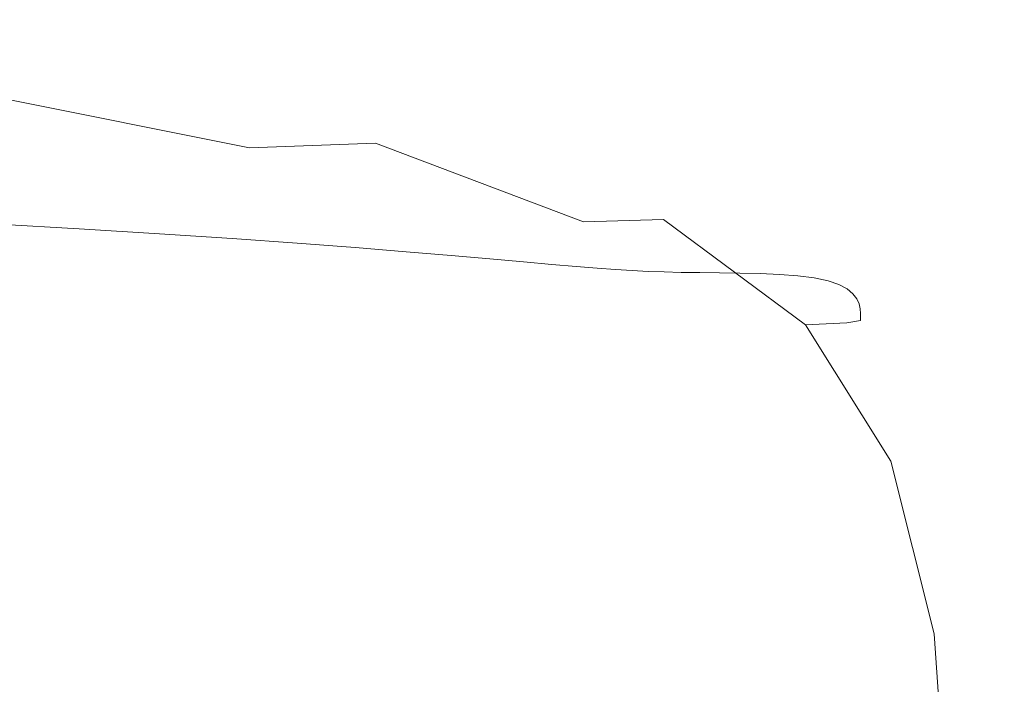
# Model space of a CAD drawing. Extents: x -185 to 185, y -552 to 0.
# Drawn here: x 159 to 180, y -16 to -2 of the extents above; entities that cross this region are included whole.
import ezdxf

# ---------------------------------------------------------------- set-up
doc = ezdxf.new("R2010")
doc.units = 0
doc.header["$MEASUREMENT"] = 0
doc.layers.add('CERAMIKA', color=7, linetype='Continuous', true_color=0x060606)

msp = doc.modelspace()

# ---------------------------------------------------------------- linework, layer by layer
at = {"layer": 'CERAMIKA', "lineweight": 0}
for points, invisible_edges in [([(159.026, -3.319, 293.112), (150.891, -2.41, 293.112), (151.175, -2.43, 297.837), (159.328, -3.342, 297.837)], 15), ([(159.328, -3.342, 297.837), (151.175, -2.43, 297.837), (151.474, -2.453, 302.886), (159.647, -3.365, 302.886)], 15), ([(160, -3.393, 308.456), (159.647, -3.365, 302.886), (151.474, -2.453, 302.886), (151.805, -2.478, 308.456)], 15), ([(160.374, -3.422, 314.394), (160, -3.393, 308.456), (151.805, -2.478, 308.456), (152.156, -2.505, 314.394)], 15), ([(160.758, -3.452, 320.552), (160.374, -3.422, 314.394), (152.156, -2.505, 314.394), (152.516, -2.532, 320.552)], 15), ([(161.141, -3.481, 326.777), (160.758, -3.452, 320.552), (152.516, -2.532, 320.552), (152.876, -2.56, 326.777)], 15), ([(161.141, -3.481, 326.777), (152.876, -2.56, 326.777), (153.223, -2.586, 332.917), (161.511, -3.509, 332.917)], 15), ([(161.511, -3.509, 332.917), (153.223, -2.586, 332.917), (153.548, -2.611, 338.823), (161.856, -3.536, 338.823)], 15), ([(161.856, -3.536, 338.823), (153.548, -2.611, 338.823), (153.839, -2.633, 344.341), (162.166, -3.561, 344.341)], 15), ([(162.166, -3.561, 344.341), (153.839, -2.633, 344.341), (154.086, -2.652, 349.322), (162.429, -3.58, 349.322)], 15), ([(162.633, -3.596, 353.613), (162.429, -3.58, 349.322), (154.086, -2.652, 349.322), (154.278, -2.666, 353.613)], 15), ([(162.787, -3.608, 357.29), (162.633, -3.596, 353.613), (154.278, -2.666, 353.613), (154.422, -2.678, 357.29)], 15), ([(160.652, -3.77, 375.424), (162.087, -3.684, 374.391), (153.835, -2.767, 374.387), (152.593, -2.875, 375.417)], 15), ([(162.087, -3.684, 374.391), (162.804, -3.642, 373.219), (154.455, -2.713, 373.218), (153.835, -2.767, 374.387)], 15), ([(162.897, -3.616, 360.422), (162.787, -3.608, 357.29), (154.422, -2.678, 357.29), (154.525, -2.685, 360.422)], 15), ([(162.804, -3.642, 373.219), (163.043, -3.628, 371.921), (154.662, -2.695, 371.921), (154.455, -2.713, 373.218)], 15), ([(162.97, -3.622, 363.086), (162.897, -3.616, 360.422), (154.525, -2.685, 360.422), (154.594, -2.691, 363.086)], 15), ([(162.97, -3.622, 363.086), (154.594, -2.691, 363.086), (154.635, -2.694, 365.353), (163.014, -3.626, 365.353)], 15), ([(163.014, -3.626, 365.353), (154.635, -2.694, 365.353), (154.655, -2.695, 367.297), (163.036, -3.627, 367.297)], 15), ([(163.036, -3.627, 367.297), (154.655, -2.695, 367.297), (154.662, -2.695, 368.99), (163.043, -3.628, 368.99)], 15), ([(163.043, -3.628, 368.99), (154.662, -2.695, 368.99), (154.662, -2.695, 370.507), (163.043, -3.628, 370.507)], 15), ([(163.043, -3.628, 371.921), (163.043, -3.628, 370.507), (154.662, -2.695, 370.507), (154.662, -2.695, 371.921)], 15), ([(160.652, -3.77, 375.424), (152.593, -2.875, 375.417), (150.526, -3.053, 376.293), (158.262, -3.912, 376.309)], 15), ([(159.324, -4.242, 223.708), (158.179, -4.21, 212.915), (152.384, -3.129, 212.915), (153.48, -3.15, 223.708)], 15), ([(159.324, -4.242, 223.708), (153.48, -3.15, 223.708), (154.447, -3.169, 234.006), (160.337, -4.272, 234.006)], 15), ([(160.337, -4.272, 234.006), (154.447, -3.169, 234.006), (155.295, -3.185, 243.67), (161.225, -4.299, 243.67)], 15), ([(161.225, -4.299, 243.67), (155.295, -3.185, 243.67), (156.033, -3.201, 252.558), (161.995, -4.324, 252.558)], 15), ([(161.995, -4.324, 252.558), (156.033, -3.201, 252.558), (156.666, -3.216, 260.531), (162.659, -4.345, 260.531)], 15), ([(163.221, -4.367, 267.45), (162.659, -4.345, 260.531), (156.666, -3.216, 260.531), (157.204, -3.231, 267.45)], 15), ([(163.702, -4.387, 273.51), (163.221, -4.367, 267.45), (157.204, -3.231, 267.45), (157.663, -3.245, 273.51)], 15), ([(164.115, -4.407, 278.911), (163.702, -4.387, 273.51), (157.663, -3.245, 273.51), (158.058, -3.262, 278.911)], 15), ([(164.479, -4.428, 283.845), (164.115, -4.407, 278.911), (158.058, -3.262, 278.911), (158.407, -3.279, 283.845)], 15), ([(164.479, -4.428, 283.845), (158.407, -3.279, 283.845), (158.724, -3.298, 288.514), (164.811, -4.447, 288.514)], 15), ([(164.811, -4.447, 288.514), (158.724, -3.298, 288.514), (159.026, -3.319, 293.112), (165.126, -4.469, 293.112)], 15), ([(165.126, -4.469, 293.112), (159.026, -3.319, 293.112), (159.328, -3.342, 297.837), (165.442, -4.492, 297.837)], 15), ([(165.442, -4.492, 297.837), (159.328, -3.342, 297.837), (159.647, -3.365, 302.886), (165.777, -4.517, 302.886)], 15), ([(166.146, -4.543, 308.456), (165.777, -4.517, 302.886), (159.647, -3.365, 302.886), (160, -3.393, 308.456)], 15), ([(166.537, -4.571, 314.394), (166.146, -4.543, 308.456), (160, -3.393, 308.456), (160.374, -3.422, 314.394)], 15), ([(166.939, -4.6, 320.552), (166.537, -4.571, 314.394), (160.374, -3.422, 314.394), (160.758, -3.452, 320.552)], 15), ([(167.339, -4.63, 326.777), (166.939, -4.6, 320.552), (160.758, -3.452, 320.552), (161.141, -3.481, 326.777)], 15), ([(167.339, -4.63, 326.777), (161.141, -3.481, 326.777), (161.511, -3.509, 332.917), (167.726, -4.659, 332.917)], 15), ([(166.707, -4.98, 375.442), (168.281, -4.916, 374.398), (162.087, -3.684, 374.391), (160.652, -3.77, 375.424)], 15), ([(167.726, -4.659, 332.917), (161.511, -3.509, 332.917), (161.856, -3.536, 338.823), (168.087, -4.687, 338.823)], 15), ([(168.087, -4.687, 338.823), (161.856, -3.536, 338.823), (162.166, -3.561, 344.341), (168.412, -4.714, 344.341)], 15), ([(168.281, -4.916, 374.398), (169.067, -4.883, 373.221), (162.804, -3.642, 373.219), (162.087, -3.684, 374.391)], 15), ([(168.412, -4.714, 344.341), (162.166, -3.561, 344.341), (162.429, -3.58, 349.322), (168.687, -4.74, 349.322)], 15), ([(168.901, -4.763, 353.613), (168.687, -4.74, 349.322), (162.429, -3.58, 349.322), (162.633, -3.596, 353.613)], 15), ([(169.062, -4.783, 357.29), (168.901, -4.763, 353.613), (162.633, -3.596, 353.613), (162.787, -3.608, 357.29)], 15), ([(169.176, -4.801, 360.422), (169.062, -4.783, 357.29), (162.787, -3.608, 357.29), (162.897, -3.616, 360.422)], 15), ([(169.067, -4.883, 373.221), (169.329, -4.868, 371.921), (163.043, -3.628, 371.921), (162.804, -3.642, 373.219)], 15), ([(169.253, -4.818, 363.086), (169.176, -4.801, 360.422), (162.897, -3.616, 360.422), (162.97, -3.622, 363.086)], 15), ([(169.253, -4.818, 363.086), (162.97, -3.622, 363.086), (163.014, -3.626, 365.353), (169.298, -4.832, 365.353)], 15), ([(169.298, -4.832, 365.353), (163.014, -3.626, 365.353), (163.036, -3.627, 367.297), (169.322, -4.844, 367.297)], 15), ([(169.322, -4.844, 367.297), (163.036, -3.627, 367.297), (163.043, -3.628, 368.99), (169.329, -4.854, 368.99)], 15), ([(169.329, -4.854, 368.99), (163.043, -3.628, 368.99), (163.043, -3.628, 370.507), (169.329, -4.862, 370.507)], 15), ([(169.329, -4.868, 371.921), (169.329, -4.862, 370.507), (163.043, -3.628, 370.507), (163.043, -3.628, 371.921)], 15), ([(166.707, -4.98, 375.442), (160.652, -3.77, 375.424), (158.262, -3.912, 376.309), (164.085, -5.083, 376.345)], 11), ([(160.217, -5.2, 377.109), (154.891, -4.087, 377.042), (150.516, -4.271, 377.622), (154.904, -5.306, 377.74)], 15), ([(159.511, -5.392, 190.404), (157.868, -5.321, 178.966), (153.864, -4.081, 178.966), (155.458, -4.129, 190.404)], 15), ([(164.085, -5.083, 376.345), (158.262, -3.912, 376.309), (154.891, -4.087, 377.042), (160.217, -5.2, 377.109)], 13), ([(160.992, -5.456, 201.766), (159.511, -5.392, 190.404), (155.458, -4.129, 190.404), (156.893, -4.172, 201.766)], 15), ([(162.319, -5.517, 212.915), (160.992, -5.456, 201.766), (156.893, -4.172, 201.766), (158.179, -4.21, 212.915)], 15), ([(163.5, -5.572, 223.708), (162.319, -5.517, 212.915), (158.179, -4.21, 212.915), (159.324, -4.242, 223.708)], 15), ([(163.5, -5.572, 223.708), (159.324, -4.242, 223.708), (160.337, -4.272, 234.006), (164.544, -5.623, 234.006)], 15), ([(164.544, -5.623, 234.006), (160.337, -4.272, 234.006), (161.225, -4.299, 243.67), (165.459, -5.668, 243.67)], 15), ([(165.459, -5.668, 243.67), (161.225, -4.299, 243.67), (161.995, -4.324, 252.558), (166.255, -5.71, 252.558)], 15), ([(166.255, -5.71, 252.558), (161.995, -4.324, 252.558), (162.659, -4.345, 260.531), (166.939, -5.747, 260.531)], 15), ([(167.52, -5.779, 267.45), (166.939, -5.747, 260.531), (162.659, -4.345, 260.531), (163.221, -4.367, 267.45)], 15), ([(168.014, -5.809, 273.51), (167.52, -5.779, 267.45), (163.221, -4.367, 267.45), (163.702, -4.387, 273.51)], 15), ([(168.441, -5.835, 278.911), (168.014, -5.809, 273.51), (163.702, -4.387, 273.51), (164.115, -4.407, 278.911)], 15), ([(168.817, -5.859, 283.845), (168.441, -5.835, 278.911), (164.115, -4.407, 278.911), (164.479, -4.428, 283.845)], 15), ([(168.817, -5.859, 283.845), (164.479, -4.428, 283.845), (164.811, -4.447, 288.514), (169.159, -5.88, 288.514)], 15), ([(169.159, -5.88, 288.514), (164.811, -4.447, 288.514), (165.126, -4.469, 293.112), (169.484, -5.901, 293.112)], 15), ([(169.484, -5.901, 293.112), (165.126, -4.469, 293.112), (165.442, -4.492, 297.837), (169.811, -5.921, 297.837)], 15), ([(169.811, -5.921, 297.837), (165.442, -4.492, 297.837), (165.777, -4.517, 302.886), (170.155, -5.941, 302.886)], 15), ([(170.535, -5.961, 308.456), (170.155, -5.941, 302.886), (165.777, -4.517, 302.886), (166.146, -4.543, 308.456)], 15), ([(170.939, -5.982, 314.394), (170.535, -5.961, 308.456), (166.146, -4.543, 308.456), (166.537, -4.571, 314.394)], 15), ([(171.353, -6.003, 320.552), (170.939, -5.982, 314.394), (166.537, -4.571, 314.394), (166.939, -4.6, 320.552)], 15), ([(171.766, -6.028, 326.777), (171.353, -6.003, 320.552), (166.939, -4.6, 320.552), (167.339, -4.63, 326.777)], 15), ([(171.766, -6.028, 326.777), (167.339, -4.63, 326.777), (167.726, -4.659, 332.917), (172.165, -6.055, 332.917)], 15), ([(172.165, -6.055, 332.917), (167.726, -4.659, 332.917), (168.087, -4.687, 338.823), (172.538, -6.085, 338.823)], 15), ([(172.538, -6.085, 338.823), (168.087, -4.687, 338.823), (168.412, -4.714, 344.341), (172.873, -6.117, 344.341)], 15), ([(172.873, -6.117, 344.341), (168.412, -4.714, 344.341), (168.687, -4.74, 349.322), (173.156, -6.154, 349.322)], 15), ([(171.043, -6.621, 375.465), (172.709, -6.574, 374.407), (168.281, -4.916, 374.398), (166.707, -4.98, 375.442)], 7), ([(172.709, -6.574, 374.407), (173.541, -6.542, 373.223), (169.067, -4.883, 373.221), (168.281, -4.916, 374.398)], 15), ([(173.377, -6.196, 353.613), (173.156, -6.154, 349.322), (168.687, -4.74, 349.322), (168.901, -4.763, 353.613)], 15), ([(173.543, -6.241, 357.29), (173.377, -6.196, 353.613), (168.901, -4.763, 353.613), (169.062, -4.783, 357.29)], 15), ([(173.661, -6.287, 360.422), (173.543, -6.241, 357.29), (169.062, -4.783, 357.29), (169.176, -4.801, 360.422)], 15), ([(173.541, -6.542, 373.223), (173.819, -6.517, 371.921), (169.329, -4.868, 371.921), (169.067, -4.883, 373.221)], 15), ([(173.74, -6.333, 363.086), (173.661, -6.287, 360.422), (169.176, -4.801, 360.422), (169.253, -4.818, 363.086)], 15), ([(173.74, -6.333, 363.086), (169.253, -4.818, 363.086), (169.298, -4.832, 365.353), (173.788, -6.379, 365.353)], 15), ([(173.788, -6.379, 365.353), (169.298, -4.832, 365.353), (169.322, -4.844, 367.297), (173.811, -6.422, 367.297)], 15), ([(173.811, -6.422, 367.297), (169.322, -4.844, 367.297), (169.329, -4.854, 368.99), (173.819, -6.459, 368.99)], 15), ([(173.819, -6.459, 368.99), (169.329, -4.854, 368.99), (169.329, -4.862, 370.507), (173.819, -6.492, 370.507)], 15), ([(173.819, -6.517, 371.921), (173.819, -6.492, 370.507), (169.329, -4.862, 370.507), (169.329, -4.868, 371.921)], 15), ([(168.266, -6.689, 376.388), (164.085, -5.083, 376.345), (160.217, -5.2, 377.109), (164.111, -6.761, 377.183)], 15), ([(171.043, -6.621, 375.465), (166.707, -4.98, 375.442), (164.085, -5.083, 376.345), (168.266, -6.689, 376.388)], 13), ([(164.111, -6.761, 377.183), (160.217, -5.2, 377.109), (154.904, -5.306, 377.74), (158.312, -6.819, 377.85)], 15), ([(158.685, -6.659, 167.595), (156.053, -5.245, 167.595), (157.868, -5.321, 178.966), (160.537, -6.766, 178.966)], 15), ([(162.214, -6.87, 190.404), (160.537, -6.766, 178.966), (157.868, -5.321, 178.966), (159.511, -5.392, 190.404)], 15), ([(163.725, -6.971, 201.766), (162.214, -6.87, 190.404), (159.511, -5.392, 190.404), (160.992, -5.456, 201.766)], 15), ([(165.078, -7.068, 212.915), (163.725, -6.971, 201.766), (160.992, -5.456, 201.766), (162.319, -5.517, 212.915)], 15), ([(166.283, -7.159, 223.708), (165.078, -7.068, 212.915), (162.319, -5.517, 212.915), (163.5, -5.572, 223.708)], 15), ([(166.283, -7.159, 223.708), (163.5, -5.572, 223.708), (164.544, -5.623, 234.006), (167.348, -7.244, 234.006)], 15), ([(167.348, -7.244, 234.006), (164.544, -5.623, 234.006), (165.459, -5.668, 243.67), (168.283, -7.323, 243.67)], 15), ([(168.283, -7.323, 243.67), (165.459, -5.668, 243.67), (166.255, -5.71, 252.558), (169.094, -7.394, 252.558)], 15), ([(169.094, -7.394, 252.558), (166.255, -5.71, 252.558), (166.939, -5.747, 260.531), (169.792, -7.455, 260.531)], 15), ([(170.384, -7.508, 267.45), (169.792, -7.455, 260.531), (166.939, -5.747, 260.531), (167.52, -5.779, 267.45)], 15), ([(170.89, -7.551, 273.51), (170.384, -7.508, 267.45), (167.52, -5.779, 267.45), (168.014, -5.809, 273.51)], 15), ([(171.325, -7.587, 278.911), (170.89, -7.551, 273.51), (168.014, -5.809, 273.51), (168.441, -5.835, 278.911)], 15), ([(171.708, -7.616, 283.845), (171.325, -7.587, 278.911), (168.441, -5.835, 278.911), (168.817, -5.859, 283.845)], 15), ([(171.708, -7.616, 283.845), (168.817, -5.859, 283.845), (169.159, -5.88, 288.514), (172.058, -7.638, 288.514)], 15), ([(172.058, -7.638, 288.514), (169.159, -5.88, 288.514), (169.484, -5.901, 293.112), (172.389, -7.654, 293.112)], 15), ([(172.389, -7.654, 293.112), (169.484, -5.901, 293.112), (169.811, -5.921, 297.837), (172.722, -7.666, 297.837)], 15), ([(172.722, -7.666, 297.837), (169.811, -5.921, 297.837), (170.155, -5.941, 302.886), (173.074, -7.674, 302.886)], 15), ([(173.462, -7.678, 308.456), (173.074, -7.674, 302.886), (170.155, -5.941, 302.886), (170.535, -5.961, 308.456)], 15), ([(173.873, -7.682, 314.394), (173.462, -7.678, 308.456), (170.535, -5.961, 308.456), (170.939, -5.982, 314.394)], 15), ([(174.296, -7.688, 320.552), (173.873, -7.682, 314.394), (170.939, -5.982, 314.394), (171.353, -6.003, 320.552)], 15), ([(174.718, -7.699, 326.777), (174.296, -7.688, 320.552), (171.353, -6.003, 320.552), (171.766, -6.028, 326.777)], 15), ([(174.718, -7.699, 326.777), (171.766, -6.028, 326.777), (172.165, -6.055, 332.917), (175.124, -7.718, 332.917)], 15), ([(175.124, -7.718, 332.917), (172.165, -6.055, 332.917), (172.538, -6.085, 338.823), (175.505, -7.746, 338.823)], 15), ([(175.505, -7.746, 338.823), (172.538, -6.085, 338.823), (172.873, -6.117, 344.341), (175.846, -7.789, 344.341)], 15), ([(175.846, -7.789, 344.341), (172.873, -6.117, 344.341), (173.156, -6.154, 349.322), (176.136, -7.849, 349.322)], 15), ([(176.362, -7.926, 353.613), (176.136, -7.849, 349.322), (173.156, -6.154, 349.322), (173.377, -6.196, 353.613)], 15), ([(176.53, -8.018, 357.29), (176.362, -7.926, 353.613), (173.377, -6.196, 353.613), (173.543, -6.241, 357.29)], 15), ([(176.651, -8.119, 360.422), (176.53, -8.018, 357.29), (173.543, -6.241, 357.29), (173.661, -6.287, 360.422)], 15), ([(176.732, -8.226, 363.086), (176.651, -8.119, 360.422), (173.661, -6.287, 360.422), (173.74, -6.333, 363.086)], 15), ([(176.732, -8.226, 363.086), (173.74, -6.333, 363.086), (173.788, -6.379, 365.353), (176.78, -8.333, 365.353)], 15), ([(156.682, -6.55, 156.281), (158.685, -6.659, 167.595), (160.265, -8.273, 167.595), (158.237, -8.125, 156.281)], 14), ([(175.665, -8.768, 374.414), (176.526, -8.725, 373.226), (173.541, -6.542, 373.223), (172.709, -6.574, 374.407)], 15), ([(176.526, -8.725, 373.226), (176.813, -8.675, 371.921), (173.819, -6.517, 371.921), (173.541, -6.542, 373.223)], 15), ([(176.78, -8.333, 365.353), (173.788, -6.379, 365.353), (173.811, -6.422, 367.297), (176.804, -8.436, 367.297)], 15), ([(176.804, -8.436, 367.297), (173.811, -6.422, 367.297), (173.819, -6.459, 368.99), (176.813, -8.531, 368.99)], 15), ([(176.813, -8.531, 368.99), (173.819, -6.459, 368.99), (173.819, -6.492, 370.507), (176.813, -8.612, 370.507)], 15), ([(176.813, -8.675, 371.921), (176.813, -8.612, 370.507), (173.819, -6.492, 370.507), (173.819, -6.517, 371.921)], 15), ([(166.783, -8.896, 377.247), (164.111, -6.761, 377.183), (158.312, -6.819, 377.85), (160.778, -8.927, 377.941)], 15), ([(158.685, -6.659, 167.595), (160.537, -6.766, 178.966), (162.138, -8.423, 178.966), (160.265, -8.273, 167.595)], 14), ([(162.214, -6.87, 190.404), (163.835, -8.576, 190.404), (162.138, -8.423, 178.966), (160.537, -6.766, 178.966)], 7), ([(171.078, -8.854, 376.429), (168.266, -6.689, 376.388), (164.111, -6.761, 377.183), (166.783, -8.896, 377.247)], 15), ([(173.945, -8.81, 375.485), (171.043, -6.621, 375.465), (168.266, -6.689, 376.388), (171.078, -8.854, 376.429)], 15), ([(173.945, -8.81, 375.485), (175.665, -8.768, 374.414), (172.709, -6.574, 374.407), (171.043, -6.621, 375.465)], 9), ([(160.778, -8.927, 377.941), (158.312, -6.819, 377.85), (150.601, -6.844, 378.395), (152.782, -8.939, 378.508)], 15), ([(163.725, -6.971, 201.766), (165.365, -8.728, 201.766), (163.835, -8.576, 190.404), (162.214, -6.87, 190.404)], 7), ([(165.078, -7.068, 212.915), (166.734, -8.879, 212.915), (165.365, -8.728, 201.766), (163.725, -6.971, 201.766)], 7), ([(166.283, -7.159, 223.708), (167.954, -9.025, 223.708), (166.734, -8.879, 212.915), (165.078, -7.068, 212.915)], 7), ([(166.283, -7.159, 223.708), (167.348, -7.244, 234.006), (169.032, -9.163, 234.006), (167.954, -9.025, 223.708)], 14), ([(167.348, -7.244, 234.006), (168.283, -7.323, 243.67), (169.976, -9.291, 243.67), (169.032, -9.163, 234.006)], 14), ([(168.283, -7.323, 243.67), (169.094, -7.394, 252.558), (170.798, -9.407, 252.558), (169.976, -9.291, 243.67)], 14), ([(169.094, -7.394, 252.558), (169.792, -7.455, 260.531), (171.504, -9.507, 260.531), (170.798, -9.407, 252.558)], 14), ([(170.384, -7.508, 267.45), (172.103, -9.59, 267.45), (171.504, -9.507, 260.531), (169.792, -7.455, 260.531)], 7), ([(170.89, -7.551, 273.51), (172.615, -9.655, 273.51), (172.103, -9.59, 267.45), (170.384, -7.508, 267.45)], 7), ([(171.325, -7.587, 278.911), (173.056, -9.705, 278.911), (172.615, -9.655, 273.51), (170.89, -7.551, 273.51)], 7), ([(171.708, -7.616, 283.845), (173.443, -9.739, 283.845), (173.056, -9.705, 278.911), (171.325, -7.587, 278.911)], 7), ([(171.708, -7.616, 283.845), (172.058, -7.638, 288.514), (173.796, -9.76, 288.514), (173.443, -9.739, 283.845)], 14), ([(172.058, -7.638, 288.514), (172.389, -7.654, 293.112), (174.133, -9.769, 293.112), (173.796, -9.76, 288.514)], 14), ([(172.389, -7.654, 293.112), (172.722, -7.666, 297.837), (174.47, -9.765, 297.837), (174.133, -9.769, 293.112)], 14), ([(172.722, -7.666, 297.837), (173.074, -7.674, 302.886), (174.826, -9.751, 302.886), (174.47, -9.765, 297.837)], 14), ([(173.462, -7.678, 308.456), (175.218, -9.727, 308.456), (174.826, -9.751, 302.886), (173.074, -7.674, 302.886)], 7), ([(173.873, -7.682, 314.394), (175.634, -9.701, 314.394), (175.218, -9.727, 308.456), (173.462, -7.678, 308.456)], 7), ([(174.296, -7.688, 320.552), (176.062, -9.678, 320.552), (175.634, -9.701, 314.394), (173.873, -7.682, 314.394)], 7), ([(174.718, -7.699, 326.777), (176.489, -9.664, 326.777), (176.062, -9.678, 320.552), (174.296, -7.688, 320.552)], 7), ([(174.718, -7.699, 326.777), (175.124, -7.718, 332.917), (176.9, -9.668, 332.917), (176.489, -9.664, 326.777)], 14), ([(175.124, -7.718, 332.917), (175.505, -7.746, 338.823), (177.285, -9.695, 338.823), (176.9, -9.668, 332.917)], 14), ([(175.505, -7.746, 338.823), (175.846, -7.789, 344.341), (177.631, -9.752, 344.341), (177.285, -9.695, 338.823)], 14), ([(175.846, -7.789, 344.341), (176.136, -7.849, 349.322), (177.925, -9.845, 349.322), (177.631, -9.752, 344.341)], 14), ([(176.362, -7.926, 353.613), (178.152, -9.982, 353.613), (177.925, -9.845, 349.322), (176.136, -7.849, 349.322)], 7), ([(176.53, -8.018, 357.29), (178.324, -10.152, 357.29), (178.152, -9.982, 353.613), (176.362, -7.926, 353.613)], 7), ([(158.237, -8.125, 156.281), (160.265, -8.273, 167.595), (161.054, -10.089, 167.595), (159.014, -9.892, 156.281)], 15), ([(176.651, -8.119, 360.422), (178.445, -10.346, 360.422), (178.324, -10.152, 357.29), (176.53, -8.018, 357.29)], 7), ([(176.732, -8.226, 363.086), (178.527, -10.552, 363.086), (178.445, -10.346, 360.422), (176.651, -8.119, 360.422)], 7), ([(160.265, -8.273, 167.595), (162.138, -8.423, 178.966), (162.939, -10.297, 178.966), (161.054, -10.089, 167.595)], 15), ([(176.732, -8.226, 363.086), (176.78, -8.333, 365.353), (178.576, -10.763, 365.353), (178.527, -10.552, 363.086)], 14), ([(176.78, -8.333, 365.353), (176.804, -8.436, 367.297), (178.6, -10.967, 367.297), (178.576, -10.763, 365.353)], 14), ([(163.835, -8.576, 190.404), (164.646, -10.516, 190.404), (162.939, -10.297, 178.966), (162.138, -8.423, 178.966)], 15), ([(165.365, -8.728, 201.766), (166.184, -10.741, 201.766), (164.646, -10.516, 190.404), (163.835, -8.576, 190.404)], 15), ([(176.804, -8.436, 367.297), (176.813, -8.531, 368.99), (178.608, -11.154, 368.99), (178.6, -10.967, 367.297)], 14), ([(176.813, -8.531, 368.99), (176.813, -8.612, 370.507), (178.608, -11.317, 370.507), (178.608, -11.154, 368.99)], 14), ([(176.813, -8.675, 371.921), (178.608, -11.443, 371.921), (178.608, -11.317, 370.507), (176.813, -8.612, 370.507)], 7), ([(166.734, -8.879, 212.915), (167.562, -10.968, 212.915), (166.184, -10.741, 201.766), (165.365, -8.728, 201.766)], 15), ([(173.945, -8.81, 375.485), (171.078, -8.854, 376.429), (172.794, -11.701, 376.453), (175.701, -11.662, 375.496)], 15), ([(173.945, -8.81, 375.485), (175.701, -11.662, 375.496), (177.445, -11.609, 374.42), (175.665, -8.768, 374.414)], 11), ([(175.665, -8.768, 374.414), (177.445, -11.609, 374.42), (178.318, -11.538, 373.227), (176.526, -8.725, 373.226)], 7), ([(176.526, -8.725, 373.226), (178.318, -11.538, 373.227), (178.608, -11.443, 371.921), (176.813, -8.675, 371.921)], 7), ([(160.778, -8.927, 377.941), (152.782, -8.939, 378.508), (154.211, -11.75, 378.576), (162.338, -11.745, 377.995)], 15), ([(166.783, -8.896, 377.247), (160.778, -8.927, 377.941), (162.338, -11.745, 377.995), (168.436, -11.729, 377.286)], 15), ([(167.954, -9.025, 223.708), (168.788, -11.191, 223.708), (167.562, -10.968, 212.915), (166.734, -8.879, 212.915)], 15), ([(171.078, -8.854, 376.429), (166.783, -8.896, 377.247), (168.436, -11.729, 377.286), (172.794, -11.701, 376.453)], 15), ([(167.954, -9.025, 223.708), (169.032, -9.163, 234.006), (169.873, -11.404, 234.006), (168.788, -11.191, 223.708)], 15), ([(169.032, -9.163, 234.006), (169.976, -9.291, 243.67), (170.824, -11.603, 243.67), (169.873, -11.404, 234.006)], 15), ([(169.976, -9.291, 243.67), (170.798, -9.407, 252.558), (171.65, -11.783, 252.558), (170.824, -11.603, 243.67)], 15), ([(170.798, -9.407, 252.558), (171.504, -9.507, 260.531), (172.36, -11.938, 260.531), (171.65, -11.783, 252.558)], 15), ([(172.103, -9.59, 267.45), (172.963, -12.062, 267.45), (172.36, -11.938, 260.531), (171.504, -9.507, 260.531)], 15), ([(172.615, -9.655, 273.51), (173.477, -12.158, 273.51), (172.963, -12.062, 267.45), (172.103, -9.59, 267.45)], 15), ([(173.056, -9.705, 278.911), (173.921, -12.228, 278.911), (173.477, -12.158, 273.51), (172.615, -9.655, 273.51)], 15), ([(173.443, -9.739, 283.845), (174.311, -12.27, 283.845), (173.921, -12.228, 278.911), (173.056, -9.705, 278.911)], 15), ([(173.443, -9.739, 283.845), (173.796, -9.76, 288.514), (174.666, -12.288, 288.514), (174.311, -12.27, 283.845)], 15), ([(173.796, -9.76, 288.514), (174.133, -9.769, 293.112), (175.004, -12.283, 293.112), (174.666, -12.288, 288.514)], 15), ([(174.133, -9.769, 293.112), (174.47, -9.765, 297.837), (175.343, -12.256, 297.837), (175.004, -12.283, 293.112)], 15), ([(174.47, -9.765, 297.837), (174.826, -9.751, 302.886), (175.701, -12.208, 302.886), (175.343, -12.256, 297.837)], 15), ([(175.218, -9.727, 308.456), (176.095, -12.141, 308.456), (175.701, -12.208, 302.886), (174.826, -9.751, 302.886)], 15), ([(175.634, -9.701, 314.394), (176.515, -12.067, 314.394), (176.095, -12.141, 308.456), (175.218, -9.727, 308.456)], 15), ([(176.062, -9.678, 320.552), (176.945, -11.999, 320.552), (176.515, -12.067, 314.394), (175.634, -9.701, 314.394)], 15), ([(176.489, -9.664, 326.777), (177.374, -11.948, 326.777), (176.945, -11.999, 320.552), (176.062, -9.678, 320.552)], 15), ([(176.489, -9.664, 326.777), (176.9, -9.668, 332.917), (177.788, -11.927, 332.917), (177.374, -11.948, 326.777)], 15), ([(176.9, -9.668, 332.917), (177.285, -9.695, 338.823), (178.176, -11.949, 338.823), (177.788, -11.927, 332.917)], 15), ([(177.285, -9.695, 338.823), (177.631, -9.752, 344.341), (178.523, -12.026, 344.341), (178.176, -11.949, 338.823)], 15), ([(177.631, -9.752, 344.341), (177.925, -9.845, 349.322), (178.818, -12.171, 349.322), (178.523, -12.026, 344.341)], 15), ([(159.014, -9.892, 156.281), (161.054, -10.089, 167.595), (161.318, -12.111, 167.595), (159.274, -11.85, 156.281)], 15), ([(178.152, -9.982, 353.613), (179.047, -12.395, 353.613), (178.818, -12.171, 349.322), (177.925, -9.845, 349.322)], 15), ([(178.324, -10.152, 357.29), (179.22, -12.681, 357.29), (179.047, -12.395, 353.613), (178.152, -9.982, 353.613)], 15), ([(161.054, -10.089, 167.595), (162.939, -10.297, 178.966), (163.206, -12.393, 178.966), (161.318, -12.111, 167.595)], 15), ([(178.445, -10.346, 360.422), (179.342, -13.011, 360.422), (179.22, -12.681, 357.29), (178.324, -10.152, 357.29)], 15), ([(164.646, -10.516, 190.404), (164.916, -12.7, 190.404), (163.206, -12.393, 178.966), (162.939, -10.297, 178.966)], 15), ([(178.527, -10.552, 363.086), (179.424, -13.368, 363.086), (179.342, -13.011, 360.422), (178.445, -10.346, 360.422)], 15), ([(166.184, -10.741, 201.766), (166.457, -13.022, 201.766), (164.916, -12.7, 190.404), (164.646, -10.516, 190.404)], 15), ([(178.527, -10.552, 363.086), (178.576, -10.763, 365.353), (179.474, -13.733, 365.353), (179.424, -13.368, 363.086)], 15), ([(167.562, -10.968, 212.915), (167.838, -13.351, 212.915), (166.457, -13.022, 201.766), (166.184, -10.741, 201.766)], 15), ([(178.576, -10.763, 365.353), (178.6, -10.967, 367.297), (179.498, -14.089, 367.297), (179.474, -13.733, 365.353)], 15), ([(168.788, -11.191, 223.708), (169.067, -13.677, 223.708), (167.838, -13.351, 212.915), (167.562, -10.968, 212.915)], 15), ([(178.6, -10.967, 367.297), (178.608, -11.154, 368.99), (179.506, -14.418, 368.99), (179.498, -14.089, 367.297)], 15), ([(168.788, -11.191, 223.708), (169.873, -11.404, 234.006), (170.154, -13.993, 234.006), (169.067, -13.677, 223.708)], 15), ([(178.608, -11.154, 368.99), (178.608, -11.317, 370.507), (179.506, -14.7, 370.507), (179.506, -14.418, 368.99)], 15), ([(169.873, -11.404, 234.006), (170.824, -11.603, 243.67), (171.106, -14.289, 243.67), (170.154, -13.993, 234.006)], 15), ([(178.318, -11.538, 373.227), (179.216, -15.087, 373.227), (179.506, -14.921, 371.921), (178.608, -11.443, 371.921)], 15), ([(178.608, -11.443, 371.921), (179.506, -14.921, 371.921), (179.506, -14.7, 370.507), (178.608, -11.317, 370.507)], 15), ([(170.824, -11.603, 243.67), (171.65, -11.783, 252.558), (171.934, -14.555, 252.558), (171.106, -14.289, 243.67)], 15), ([(175.701, -11.662, 375.496), (172.794, -11.701, 376.453), (173.697, -15.336, 376.464), (176.601, -15.286, 375.502)], 15), ([(175.701, -11.662, 375.496), (176.601, -15.286, 375.502), (178.344, -15.205, 374.422), (177.445, -11.609, 374.42)], 11), ([(177.445, -11.609, 374.42), (178.344, -15.205, 374.422), (179.216, -15.087, 373.227), (178.318, -11.538, 373.227)], 15), ([(162.338, -11.745, 377.995), (154.211, -11.75, 378.576), (155.114, -15.375, 378.61), (163.243, -15.374, 378.022)], 15), ([(159.274, -11.85, 156.281), (161.318, -12.111, 167.595), (161.318, -14.342, 167.595), (159.274, -14.002, 156.281)], 15), ([(168.436, -11.729, 377.286), (162.338, -11.745, 377.995), (163.243, -15.374, 378.022), (169.341, -15.363, 377.306)], 15), ([(172.794, -11.701, 376.453), (168.436, -11.729, 377.286), (169.341, -15.363, 377.306), (173.697, -15.336, 376.464)], 15), ([(171.65, -11.783, 252.558), (172.36, -11.938, 260.531), (172.645, -14.784, 260.531), (171.934, -14.555, 252.558)], 15), ([(172.963, -12.062, 267.45), (173.25, -14.966, 267.45), (172.645, -14.784, 260.531), (172.36, -11.938, 260.531)], 15), ([(173.477, -12.158, 273.51), (173.765, -15.103, 273.51), (173.25, -14.966, 267.45), (172.963, -12.062, 267.45)], 15), ([(176.515, -12.067, 314.394), (176.809, -14.809, 314.394), (176.388, -14.951, 308.456), (176.095, -12.141, 308.456)], 15), ([(176.945, -11.999, 320.552), (177.24, -14.675, 320.552), (176.809, -14.809, 314.394), (176.515, -12.067, 314.394)], 15), ([(177.374, -11.948, 326.777), (177.669, -14.571, 326.777), (177.24, -14.675, 320.552), (176.945, -11.999, 320.552)], 15), ([(177.374, -11.948, 326.777), (177.788, -11.927, 332.917), (178.084, -14.516, 332.917), (177.669, -14.571, 326.777)], 15), ([(177.788, -11.927, 332.917), (178.176, -11.949, 338.823), (178.472, -14.53, 338.823), (178.084, -14.516, 332.917)], 15), ([(178.176, -11.949, 338.823), (178.523, -12.026, 344.341), (178.821, -14.634, 344.341), (178.472, -14.53, 338.823)], 15), ([(178.523, -12.026, 344.341), (178.818, -12.171, 349.322), (179.117, -14.849, 349.322), (178.821, -14.634, 344.341)], 15), ([(161.318, -12.111, 167.595), (163.206, -12.393, 178.966), (163.206, -14.719, 178.966), (161.318, -14.342, 167.595)], 15), ([(173.921, -12.228, 278.911), (174.209, -15.197, 278.911), (173.765, -15.103, 273.51), (173.477, -12.158, 273.51)], 15), ([(174.311, -12.27, 283.845), (174.6, -15.25, 283.845), (174.209, -15.197, 278.911), (173.921, -12.228, 278.911)], 15), ([(174.311, -12.27, 283.845), (174.666, -12.288, 288.514), (174.956, -15.263, 288.514), (174.6, -15.25, 283.845)], 15), ([(174.666, -12.288, 288.514), (175.004, -12.283, 293.112), (175.295, -15.238, 293.112), (174.956, -15.263, 288.514)], 15), ([(175.004, -12.283, 293.112), (175.343, -12.256, 297.837), (175.634, -15.177, 297.837), (175.295, -15.238, 293.112)], 15), ([(175.343, -12.256, 297.837), (175.701, -12.208, 302.886), (175.993, -15.08, 302.886), (175.634, -15.177, 297.837)], 15), ([(176.095, -12.141, 308.456), (176.388, -14.951, 308.456), (175.993, -15.08, 302.886), (175.701, -12.208, 302.886)], 15), ([(179.047, -12.395, 353.613), (179.346, -15.195, 353.613), (179.117, -14.849, 349.322), (178.818, -12.171, 349.322)], 15), ([(164.916, -12.7, 190.404), (164.916, -15.137, 190.404), (163.206, -14.719, 178.966), (163.206, -12.393, 178.966)], 15), ([(179.22, -12.681, 357.29), (179.518, -15.643, 357.29), (179.346, -15.195, 353.613), (179.047, -12.395, 353.613)], 15), ([(166.457, -13.022, 201.766), (166.457, -15.584, 201.766), (164.916, -15.137, 190.404), (164.916, -12.7, 190.404)], 15), ([(179.342, -13.011, 360.422), (179.641, -16.165, 360.422), (179.518, -15.643, 357.29), (179.22, -12.681, 357.29)], 15), ([(167.838, -13.351, 212.915), (167.838, -16.045, 212.915), (166.457, -15.584, 201.766), (166.457, -13.022, 201.766)], 15), ([(179.424, -13.368, 363.086), (179.724, -16.731, 363.086), (179.641, -16.165, 360.422), (179.342, -13.011, 360.422)], 15), ([(169.067, -13.677, 223.708), (169.067, -16.507, 223.708), (167.838, -16.045, 212.915), (167.838, -13.351, 212.915)], 15), ([(179.424, -13.368, 363.086), (179.474, -13.733, 365.353), (179.772, -17.312, 365.353), (179.724, -16.731, 363.086)], 15), ([(169.067, -13.677, 223.708), (170.154, -13.993, 234.006), (170.154, -16.954, 234.006), (169.067, -16.507, 223.708)], 15), ([(179.474, -13.733, 365.353), (179.498, -14.089, 367.297), (179.798, -17.88, 367.297), (179.772, -17.312, 365.353)], 15), ([(159.274, -16.35, 156.281), (159.274, -14.002, 156.281), (161.318, -14.342, 167.595), (161.318, -16.786, 167.595)], 15), ([(170.154, -13.993, 234.006), (171.106, -14.289, 243.67), (171.106, -17.376, 243.67), (170.154, -16.954, 234.006)], 15), ([(179.498, -14.089, 367.297), (179.506, -14.418, 368.99), (179.805, -18.404, 368.99), (179.798, -17.88, 367.297)], 15), ([(161.318, -16.786, 167.595), (161.318, -14.342, 167.595), (163.206, -14.719, 178.966), (163.206, -17.278, 178.966)], 15), ([(171.106, -14.289, 243.67), (171.934, -14.555, 252.558), (171.934, -17.756, 252.558), (171.106, -17.376, 243.67)], 15), ([(171.934, -14.555, 252.558), (172.645, -14.784, 260.531), (172.645, -18.081, 260.531), (171.934, -17.756, 252.558)], 15), ([(177.669, -14.571, 326.777), (178.084, -14.516, 332.917), (178.084, -17.453, 332.917), (177.669, -17.557, 326.777)], 15), ([(178.084, -14.516, 332.917), (178.472, -14.53, 338.823), (178.472, -17.455, 338.823), (178.084, -17.453, 332.917)], 15), ([(178.472, -14.53, 338.823), (178.821, -14.634, 344.341), (178.821, -17.595, 344.341), (178.472, -17.455, 338.823)], 15), ([(179.506, -14.418, 368.99), (179.506, -14.7, 370.507), (179.805, -18.858, 370.507), (179.805, -18.404, 368.99)], 15), ([(164.916, -17.836, 190.404), (163.206, -17.278, 178.966), (163.206, -14.719, 178.966), (164.916, -15.137, 190.404)], 15), ([(177.24, -14.675, 320.552), (177.24, -17.735, 320.552), (176.809, -17.956, 314.394), (176.809, -14.809, 314.394)], 15), ([(177.669, -14.571, 326.777), (177.669, -17.557, 326.777), (177.24, -17.735, 320.552), (177.24, -14.675, 320.552)], 15), ([(178.821, -14.634, 344.341), (179.117, -14.849, 349.322), (179.117, -17.903, 349.322), (178.821, -17.595, 344.341)], 15), ([(179.506, -14.921, 371.921), (179.805, -19.21, 371.921), (179.805, -18.858, 370.507), (179.506, -14.7, 370.507)], 15), ([(173.25, -14.966, 267.45), (173.25, -18.339, 267.45), (172.645, -18.081, 260.531), (172.645, -14.784, 260.531)], 15), ([(173.765, -15.103, 273.51), (173.765, -18.529, 273.51), (173.25, -18.339, 267.45), (173.25, -14.966, 267.45)], 15), ([(176.388, -14.951, 308.456), (176.388, -18.189, 308.456), (175.993, -18.402, 302.886), (175.993, -15.08, 302.886)], 15), ([(176.809, -14.809, 314.394), (176.809, -17.956, 314.394), (176.388, -18.189, 308.456), (176.388, -14.951, 308.456)], 15), ([(179.346, -15.195, 353.613), (179.346, -18.41, 353.613), (179.117, -17.903, 349.322), (179.117, -14.849, 349.322)], 15), ([(179.216, -15.087, 373.227), (179.518, -19.475, 373.228), (179.805, -19.21, 371.921), (179.506, -14.921, 371.921)], 15), ([(166.457, -18.438, 201.766), (164.916, -17.836, 190.404), (164.916, -15.137, 190.404), (166.457, -15.584, 201.766)], 15), ([(174.209, -15.197, 278.911), (174.209, -18.656, 278.911), (173.765, -18.529, 273.51), (173.765, -15.103, 273.51)], 15), ([(175.634, -15.177, 297.837), (175.993, -15.08, 302.886), (175.993, -18.402, 302.886), (175.634, -18.564, 297.837)], 15), ([(178.344, -15.205, 374.422), (178.658, -19.664, 374.423), (179.518, -19.475, 373.228), (179.216, -15.087, 373.227)], 15), ([(163.243, -15.374, 378.022), (155.114, -15.375, 378.61), (155.716, -19.916, 378.622), (163.746, -19.916, 378.03)], 15), ([(169.341, -15.363, 377.306), (163.243, -15.374, 378.022), (163.746, -19.916, 378.03), (169.768, -19.903, 377.312)], 15), ([(173.697, -15.336, 376.464), (169.341, -15.363, 377.306), (169.768, -19.903, 377.312), (174.07, -19.865, 376.469)], 15), ([(176.601, -15.286, 375.502), (173.697, -15.336, 376.464), (174.07, -19.865, 376.469), (176.938, -19.79, 375.505)], 15), ([(174.6, -15.25, 283.845), (174.6, -18.72, 283.845), (174.209, -18.656, 278.911), (174.209, -15.197, 278.911)], 15), ([(174.6, -15.25, 283.845), (174.956, -15.263, 288.514), (174.956, -18.725, 288.514), (174.6, -18.72, 283.845)], 15), ([(174.956, -15.263, 288.514), (175.295, -15.238, 293.112), (175.295, -18.673, 293.112), (174.956, -18.725, 288.514)], 15), ([(175.295, -15.238, 293.112), (175.634, -15.177, 297.837), (175.634, -18.564, 297.837), (175.295, -18.673, 293.112)], 15), ([(176.601, -15.286, 375.502), (176.938, -19.79, 375.505), (178.658, -19.664, 374.423), (178.344, -15.205, 374.422)], 11), ([(179.518, -15.643, 357.29), (179.518, -19.075, 357.29), (179.346, -18.41, 353.613), (179.346, -15.195, 353.613)], 15), ([(167.838, -19.065, 212.915), (166.457, -18.438, 201.766), (166.457, -15.584, 201.766), (167.838, -16.045, 212.915)], 15), ([(179.641, -16.165, 360.422), (179.641, -19.851, 360.422), (179.518, -19.075, 357.29), (179.518, -15.643, 357.29)], 15), ([(169.067, -19.697, 223.708), (167.838, -19.065, 212.915), (167.838, -16.045, 212.915), (169.067, -16.507, 223.708)], 15), ([(179.724, -16.731, 363.086), (179.724, -20.696, 363.086), (179.641, -19.851, 360.422), (179.641, -16.165, 360.422)], 15)]:
    msp.add_3dface(points, dxfattribs=dict(at, invisible_edges=invisible_edges))

doc.saveas('drawing.dxf')
